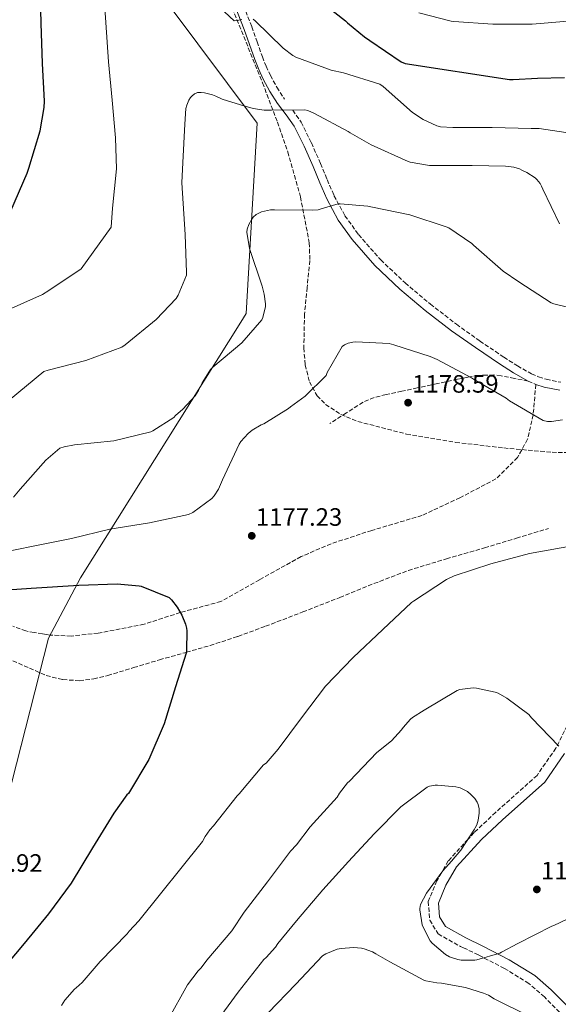
# Model space of a CAD drawing. Units: metres. Extents: x 641181 to 644632, y 4748389 to 4750773.
# Drawn here: x 644068 to 644283, y 4749850 to 4750242 of the extents above; entities that cross this region are included whole.
import ezdxf

# ---------------------------------------------------------------- set-up
doc = ezdxf.new("R2010")
doc.units = ezdxf.units.M
doc.header["$MEASUREMENT"] = 0
doc.linetypes.add('DGN Style 3', pattern=[2.435890702152634, 1.739921930109024, -0.6959687720436097])
doc.linetypes.add('DGN Style 5', pattern=[1.217945351076317, 0.5219765790327072, -0.6959687720436097])
for name, color, linetype, lineweight in [('Barranco lineal', 142, 'DGN Style 3', 13), ('Barranco lineal no visto', 142, 'DGN Style 5', 0), ('Camino', 7, 'DGN Style 3', 0), ('Cota de punto acotado terreno', 7, 'Continuous', 0), ('Curva de nivel directora', 30, 'Continuous', 30), ('Curva de nivel intermedia', 30, 'Continuous', 0), ('Límite de municipio', 7, 'Continuous', 0), ('Margen derecho', 7, 'Continuous', 0), ('Punto acotado terreno (símbolo)', 7, 'Continuous', 0), ('Senda', 7, 'DGN Style 3', 0), ('Zona arbolada', 92, 'DGN Style 3', 0)]:
    doc.layers.add(name, color=color, linetype=linetype, lineweight=lineweight)
doc.styles.add('Style-Arial', font='arial.ttf')

# ---------------------------------------------------------------- blocks, each defined once
blk = doc.blocks.new('5PATER')
at = {"layer": 'Barranco lineal no visto', "linetype": 'Continuous', "lineweight": 0}
h = blk.add_hatch(color=51, dxfattribs=at)
edge = h.paths.add_edge_path()
edge.add_ellipse((0, 0), major_axis=(-0.1095731443231308, -0.1110710700762829), ratio=0.9994222409660317, start_angle=0, end_angle=360)

msp = doc.modelspace()

# ---------------------------------------------------------------- linework, layer by layer
at = {"layer": 'Barranco lineal', "color": 142, "linetype": 'DGN Style 3', "lineweight": 13}
msp.add_polyline3d([(644065.7800000003, 4749986.51, 1170.860000000001), (644072.4100000003, 4749983.57, 1171.520000000004), (644079.0899999999, 4749980.619999999, 1172.190000000002), (644085.7199999997, 4749978.99, 1172.809999999998), (644092.3399999999, 4749978.58, 1173.419999999998), (644097.9900000002, 4749979.300000001, 1173.940000000002), (644103.5999999996, 4749980.619999999, 1174.410000000003), (644113.9400000004, 4749983.779999999, 1175.050000000003), (644124.2100000001, 4749986.9, 1175.289999999994), (644134.3399999999, 4749989.710000001, 1175.029999999999), (644134.9699999997, 4749989.890000001, 1175), (644144.4400000004, 4749992.59, 1174.460000000006), (644155.5599999997, 4749996.24, 1173.809999999998), (644166.5800000001, 4750000.27, 1173.169999999998), (644181.4100000003, 4750005.980000001, 1173.380000000005), (644196.2100000001, 4750011.730000001, 1173.490000000005), (644209.8099999997, 4750017.310000001, 1173.899999999994), (644223.54, 4750022.539999999, 1174.259999999995), (644238.7100000001, 4750027.16, 1174.460000000006), (644253.9400000004, 4750031.560000001, 1174.639999999999), (644266.6699999999, 4750035.4, 1174.770000000004), (644279.4100000003, 4750039.24, 1174.889999999999)], dxfattribs=at)
at = {"layer": 'Camino', "color": 7, "linetype": 'DGN Style 3', "lineweight": 0, "extrusion": (0.02202315067723803, -0.009812294847561479, 0.9997093076010007), "elevation": -31239.9804480843, "flags": 128}
msp.add_lwpolyline([(4601124.974885411, 1344318.155577977), (4601124.974885411, 1344314.837476109)], dxfattribs=at)
at = {"layer": 'Camino', "color": 7, "linetype": 'DGN Style 3', "lineweight": 0}
for points in [[(644146.449999999, 4750275.960000001, 1197.470000000001), (644150.800000001, 4750265.439999999, 1196.399999999994), (644155.989999999, 4750252.440000001, 1195.279999999999), (644161.0799999983, 4750239.369999999, 1194.220000000001), (644163.2300000008, 4750233.340000001, 1194.119999999996), (644165.3000000005, 4750227.400000001, 1193.970000000001), (644166.8099999971, 4750223.580000003, 1193.020000000004), (644168.479999999, 4750219.930000001, 1191.979999999996), (644171.11, 4750215.230000001, 1191.399999999994), (644174.0899999995, 4750210.53, 1190.770000000004)], [(644177.4399999998, 4750206.12, 1189.899999999994), (644180.8099999983, 4750201.300000002, 1189.039999999994), (644184.8399999985, 4750193.08, 1187.759999999995), (644188.4699999982, 4750184.870000001, 1186.669999999998), (644191.1900000006, 4750178.380000002, 1186.190000000002), (644193.8599999995, 4750172.060000001, 1185.779999999999), (644198.2399999984, 4750163.990000002, 1184.979999999996), (644203.6499999973, 4750156.480000001, 1184.179999999993), (644212.5100000021, 4750146.400000001, 1183.039999999994), (644222.2799999998, 4750137.17, 1182.259999999995), (644232.3299999969, 4750128.740000002, 1182.029999999999), (644242.7299999995, 4750120.710000002, 1181.869999999996), (644252.1099999984, 4750114.030000002, 1181.669999999998), (644261.6399999991, 4750107.570000002, 1181.419999999998), (644267.1099999986, 4750104.12, 1181.160000000004), (644272.6599999985, 4750100.970000001, 1180.850000000006), (644275.5199999996, 4750099.699999999, 1180.759999999995), (644278.5300000004, 4750098.78, 1180.660000000003), (644284.3399999996, 4750097.570000002, 1180.229999999996)], [(644290.2600000006, 4749967.24, 1182.979999999996), (644282.3900000006, 4749951.660000001, 1184.960000000007), (644274.9099999995, 4749940.800000003, 1186.919999999998), (644258.379999998, 4749926.07, 1188.729999999996), (644249.7999999993, 4749918.03, 1189.699999999997), (644247.2899999992, 4749915.280000002, 1190), (644239.4899999985, 4749906.720000003, 1190.449999999998), (644236.7600000015, 4749901.980000001, 1190), (644234.920000002, 4749898.800000001, 1189.479999999996), (644231.5, 4749890.550000001, 1188.210000000007), (644232.07, 4749883.070000002, 1187.149999999994), (644235.4499999996, 4749877.609999999, 1187.220000000001), (644244.4100000004, 4749872.530000002, 1188.289999999994), (644245.5500000003, 4749872.080000003, 1188.130000000005)], [(644366.4200000021, 4749787.940000001, 1208.889999999999), (644360.8299999975, 4749791.080000001, 1207.559999999998), (644354.9200000021, 4749794.210000004, 1206.14), (644348.9200000007, 4749797.210000002, 1205), (644345.4800000007, 4749798.929999999, 1204.520000000004), (644335.8799999985, 4749803.900000002, 1203.330000000002), (644326.8399999995, 4749809.619999999, 1202.119999999995), (644318.300000001, 4749815.779999999, 1200.529999999999), (644316.0700000003, 4749817.430000002, 1200), (644308.7600000012, 4749822.830000003, 1198.169999999998), (644299.5399999989, 4749830.520000001, 1195.759999999995), (644291.5599999992, 4749838.460000002, 1193.5), (644283.839999999, 4749846.41, 1192.619999999995), (644277.8299999986, 4749852.440000001, 1191.679999999993), (644271.6299999983, 4749857.83, 1190.770000000004), (644261.8799999983, 4749863.840000001, 1189.669999999998), (644251.469999999, 4749869.2, 1188.589999999997), (644245.5500000003, 4749872.080000003, 1188.130000000005)]]:
    msp.add_polyline3d(points, dxfattribs=at)
at = {"layer": 'Curva de nivel directora', "color": 30, "linetype": 'Continuous', "lineweight": 30, "flags": 128}
for points, elevation in [([(644059.5999999989, 4750153.940000001), (644071.499999999, 4750181.010000001), (644072.0800000001, 4750182.95), (644076.6399999999, 4750197.900000001), (644078.2400000002, 4750207.11), (644078.360000001, 4750209.640000001), (644077.5299999996, 4750224.710000001), (644077.0600000002, 4750240.75), (644076.6199999999, 4750256.420000001)], 1200), ([(644185.6699999998, 4750251.800000001), (644198.5099999986, 4750241.680000001), (644199.2199999995, 4750240.900000002), (644206.0099999999, 4750235.33), (644208.2400000007, 4750233.920000002), (644220.6799999995, 4750225.330000003), (644222.3400000002, 4750224.640000002), (644263.8399999986, 4750218.380000001), (644264.9699999995, 4750218.350000001), (644265.4099999999, 4750218.350000001), (644275.1199999995, 4750218.87), (644285.8700000007, 4750219.100000001)], 1200), ([(644057.5800000007, 4750014.380000002), (644073.0199999989, 4750015.41), (644092.0499999992, 4750016.650000001), (644107.4099999995, 4750017.200000001), (644116.0999999997, 4750016.430000001), (644116.9299999991, 4750016.220000002), (644128.0800000003, 4750011.789999999), (644129.0599999994, 4750010.789999999), (644131.2999999991, 4750007.850000001), (644133.0999999985, 4750004.76), (644134.6499999996, 4750001.120000001), (644135.0599999987, 4749999.529999999), (644135.1799999992, 4749998.470000003), (644135.0899999999, 4749990.610000002), (644134.9299999991, 4749989.609999999), (644130.6500000008, 4749976.060000002), (644126.0899999988, 4749961.380000002), (644119.9699999989, 4749947.190000001), (644111.8599999996, 4749933.650000002), (644111.2499999994, 4749932.99)], 1175), ([(644111.2499999994, 4749932.99), (644106.0599999994, 4749925.800000002), (644097.5700000002, 4749911.939999999), (644089.0400000007, 4749897.84), (644079.9199999989, 4749885.600000001), (644070.2400000006, 4749873.76), (644060.4299999981, 4749862.27), (644050.8599999994, 4749849.980000001), (644041.2300000002, 4749838.140000001)], 1175)]:
    msp.add_lwpolyline(points, dxfattribs=dict(at, elevation=elevation))
at = {"layer": 'Curva de nivel intermedia', "color": 30, "linetype": 'Continuous', "lineweight": 0, "flags": 128}
for points, elevation in [([(644062.7000000014, 4750125.980000001), (644077.6200000012, 4750132.640000002), (644080.1500000014, 4750134.179999999), (644092.9400000012, 4750142.78), (644104.9800000021, 4750159.45), (644105.5400000007, 4750166.970000002), (644107.0600000008, 4750182.66), (644106.7000000009, 4750195.019999999), (644105.42, 4750210.060000001), (644103.86, 4750225.359999998), (644102.8400000007, 4750241.069999999), (644101.8200000015, 4750256.249999999)], 1195), ([(644144.4300000007, 4750250.699999999), (644154.070000001, 4750241.749999999), (644155.2600000001, 4750241.91), (644157.130000001, 4750242.270000001)], 1195), ([(644227.6700000011, 4750244.91), (644240.5900000005, 4750241.600000001), (644241.7300000003, 4750241.470000001), (644257.3000000007, 4750240.42), (644273.0000000005, 4750240.429999998), (644287.1500000014, 4750241.579999999), (644298.000000001, 4750243.130000001)], 1205), ([(644161.6700000007, 4750242.319999999), (644162.4400000018, 4750241.67), (644173.5300000005, 4750230.83), (644177.4700000011, 4750227.9), (644178.6400000001, 4750227.289999997), (644192.8100000012, 4750222.06), (644197.7100000007, 4750220.970000001), (644212.1900000002, 4750216.470000001), (644213.490000001, 4750215.48), (644225.1900000002, 4750205.199999999), (644229.4800000016, 4750202.430000001), (644234.9300000009, 4750199.8), (644236.3800000015, 4750199.509999999), (644241.3300000003, 4750199.17), (644256.9699999999, 4750199.189999999), (644272.54, 4750198.749999999), (644275.7699999999, 4750198.720000001), (644286.3500000013, 4750197.210000001)], 1195), ([(644064.2100000001, 4750090.49), (644078.0500000003, 4750101.930000001), (644079.7800000003, 4750102.350000001), (644094.8099999997, 4750106.21), (644109.1700000007, 4750111.519999999), (644110.4900000016, 4750112.449999998), (644122.9500000007, 4750122.609999999), (644130.9300000002, 4750130.969999999), (644131.7200000016, 4750132.33), (644135.0099999994, 4750140.319999999), (644135.0499999997, 4750141.32), (644134.5100000009, 4750156.56), (644133.1299999997, 4750177.13), (644133.5800000011, 4750185.21), (644134.3800000013, 4750200.56), (644134.7600000014, 4750206.699999999), (644135.1300000001, 4750208.080000001), (644135.9800000017, 4750210.119999999), (644136.6000000008, 4750211.08), (644137.1399999995, 4750211.699999999), (644138.2200000014, 4750212.56), (644139.1800000003, 4750213.039999999), (644139.4400000018, 4750213.109999999), (644140.860000001, 4750213.179999999), (644142.2699999993, 4750213.01), (644145.4000000008, 4750212.24), (644146.7599999999, 4750211.710000001), (644149.2000000007, 4750210.52), (644156.5099999995, 4750208.189999998), (644161.5800000012, 4750206.730000001), (644165.9800000001, 4750206.119999998), (644167.2100000017, 4750206.119999998), (644168.8800000013, 4750206.119999998), (644182.2000000008, 4750206.239999999), (644183.4300000002, 4750205.92), (644186.0499999998, 4750204.819999999), (644199.5900000005, 4750197.640000001), (644200.2800000012, 4750197.100000001), (644208.7200000011, 4750192.249999999), (644223.4800000001, 4750185.619999999), (644224.2600000004, 4750185.38), (644231.9800000006, 4750184.07), (644233.6400000014, 4750184.050000001), (644249.0199999993, 4750184.079999999), (644262.2900000019, 4750183.789999999), (644265.5700000008, 4750183.310000001), (644267.8500000007, 4750182.640000001), (644268.7900000017, 4750182.220000001), (644270.8200000012, 4750181.23), (644274.1500000017, 4750179.059999999), (644274.8400000001, 4750178.42), (644276.1200000008, 4750176.789999999), (644276.7199999999, 4750175.720000001), (644277.2699999998, 4750174.54), (644283.8400000011, 4750160.710000001)], 1190), ([(644159.050000001, 4750157.430000001), (644159.2900000003, 4750158.58), (644159.9299999995, 4750160.449999999), (644161.0500000014, 4750162.630000001), (644161.6300000005, 4750163.38), (644162.8600000021, 4750164.479999999), (644164.1500000017, 4750165.199999999), (644164.9200000007, 4750165.489999999), (644168.5199999993, 4750166.34), (644170.1200000019, 4750166.320000002), (644185.3300000001, 4750166.17), (644187.5700000019, 4750166.279999998), (644188.7499999999, 4750166.689999999), (644195.5700000017, 4750168.76), (644196.3700000019, 4750168.789999999), (644207.4200000004, 4750167.84), (644209.2599999999, 4750167.439999999), (644224.0900000003, 4750164.3), (644238.6799999994, 4750159.62), (644239.6400000005, 4750159.13), (644248.9299999999, 4750152.869999999), (644249.6000000006, 4750152.25), (644261.3300000007, 4750141.850000001), (644267.6800000009, 4750137.65), (644280.5100000007, 4750129.310000001), (644281.6100000005, 4750128.899999999), (644296.3200000002, 4750125.33)], 1185), ([(644066.0099999993, 4750051.71), (644068.6900000017, 4750054.989999998), (644078.930000001, 4750066.58), (644084.53, 4750071.24), (644086.1700000007, 4750071.779999999), (644090.2900000003, 4750072.579999999), (644106.0599999994, 4750074.260000001), (644120.7700000014, 4750077.77), (644121.640000001, 4750078.17), (644129.9600000002, 4750083.539999999), (644130.6500000008, 4750084.320000002), (644133.6000000013, 4750086.849999999), (644138.4800000007, 4750092.210000001), (644139.8399999996, 4750094.319999999), (644141.2800000013, 4750097.369999997), (644144.650000002, 4750102.649999999), (644145.5100000004, 4750103.57), (644157.1100000008, 4750113.329999999), (644165.0900000005, 4750122.520000001), (644165.4500000003, 4750123.400000001), (644166.5700000002, 4750127.789999999), (644166.5700000002, 4750128.850000001), (644166.0500000016, 4750132.76), (644165.1900000012, 4750135.949999999), (644160.1600000019, 4750150.920000001), (644159.050000001, 4750157.430000001)], 1185), ([(644057.4400000019, 4750028.890000001), (644073.2000000001, 4750032.099999998), (644089.2000000017, 4750035.259999999), (644104.4600000011, 4750039.039999999), (644120.2200000014, 4750041.529999998), (644135.85, 4750044.84), (644137.5100000006, 4750045.699999999), (644145.1600000015, 4750051.180000001), (644146.0800000003, 4750052.310000001), (644147.8000000013, 4750055.009999999), (644149.3800000016, 4750058.63), (644156.0100000012, 4750072.939999999), (644156.7199999997, 4750073.970000001), (644159.6400000011, 4750077.130000001), (644161.2800000017, 4750078.46), (644164.8600000002, 4750080.65), (644165.8200000013, 4750081.06), (644175.7700000001, 4750087.07), (644176.5400000013, 4750087.800000001), (644182.3400000016, 4750092.05), (644190.7100000001, 4750100.279999998), (644191.1900000006, 4750101.429999999), (644197.1600000008, 4750111.81), (644198.0999999996, 4750112.52), (644199.5400000013, 4750113.189999999), (644201.4300000002, 4750113.589999998), (644202.560000001, 4750113.680000001), (644215.8600000005, 4750113.019999999), (644217.8099999995, 4750112.449999998), (644232.2599999999, 4750107.909999999), (644235.1000000008, 4750106.599999999), (644248.8000000003, 4750099.359999999), (644249.490000001, 4750098.880000001), (644262.5700000012, 4750091.189999999), (644263.91, 4750090.119999999), (644277.3500000002, 4750082.279999998), (644279.1100000015, 4750081.999999999), (644280.6500000015, 4750081.999999999), (644285.0999999996, 4750082.640000001)], 1180), ([(644291.9800000017, 4750032.919999998), (644271.8200000003, 4750029.3), (644256.4400000002, 4750025.17), (644241.7999999997, 4750020.33), (644238.770000001, 4750018.890000001), (644225.6000000013, 4750010.249999999), (644224.8400000014, 4750009.720000001), (644213.3000000011, 4749998.930000001), (644201.5100000005, 4749987.789999999), (644190.4800000021, 4749976.440000001), (644180.8600000021, 4749963.82), (644171.6600000019, 4749951.319999998), (644167.6699999999, 4749946.569999999), (644166.7500000012, 4749945.710000001), (644165.6900000017, 4749944.98), (644156.0300000013, 4749933.390000001), (644155.3000000004, 4749932.699999999), (644145.8300000001, 4749920.739999999), (644144.3600000015, 4749919.099999999), (644142.5000000017, 4749916.41), (644141.4600000002, 4749914.409999999), (644116.0100000004, 4749882.779999999), (644112.1200000012, 4749878.749999999), (644111.3000000009, 4749877.609999999), (644100.6200000012, 4749866.63), (644093.4200000016, 4749858.230000001), (644091.0600000012, 4749856.08), (644090.27, 4749855.539999999), (644086.4400000012, 4749851.209999999), (644085.1000000001, 4749849.109999998)], 1180), ([(644283.64, 4749952.45), (644272.6800000009, 4749963.8), (644271.6700000007, 4749965.05), (644262.890000001, 4749971.59), (644259.3300000002, 4749973.599999999), (644258.1800000013, 4749974.06), (644250.7600000005, 4749975.56), (644249.3700000002, 4749975.66), (644244.1300000009, 4749975.000000001), (644242.990000001, 4749974.71), (644229.9100000008, 4749966.869999999), (644225.1900000002, 4749963.859999998), (644224.4200000011, 4749963.21), (644221.4800000018, 4749959.970000001), (644220.8300000015, 4749958.980000001), (644216.8100000003, 4749954.570000002), (644210.9400000008, 4749949.88), (644200.0000000017, 4749938.489999998), (644199.2500000007, 4749937.789999999), (644196.0299999998, 4749933.720000002), (644195.1, 4749932.140000001), (644184.4300000014, 4749920.240000002), (644178.9700000009, 4749913.079999999), (644176.5599999991, 4749910.649999999), (644167.3400000012, 4749898.350000001), (644157.9800000003, 4749886.279999999), (644153.100000001, 4749878.84), (644143.1800000012, 4749867.15), (644140.8800000013, 4749864.07), (644139.7200000011, 4749862.890000001), (644135.4600000009, 4749857.350000001), (644127.6199999999, 4749843.239999998)], 1185), ([(644286.9300000002, 4749883.45), (644281.5900000003, 4749880.970000001), (644280.8100000003, 4749880.73), (644267.1900000013, 4749873.729999999), (644260.7400000006, 4749870.249999999), (644259.9900000017, 4749869.859999999), (644250.8200000008, 4749867.199999998), (644250.070000002, 4749867.090000001), (644244.6699999997, 4749867.180000001), (644243.2500000002, 4749867.390000001), (644241.1100000013, 4749867.989999999), (644240.0100000015, 4749868.460000001), (644238.3399999996, 4749869.33), (644233.0100000009, 4749873.939999999), (644232.28, 4749874.8), (644229.3300000018, 4749880.499999999), (644229.0500000003, 4749881.259999999), (644228.1699999995, 4749887.149999999), (644228.1699999995, 4749887.779999999), (644228.3799999997, 4749889.300000002), (644230.8300000017, 4749893.800000001), (644237.3000000003, 4749902.739999999), (644240.7800000004, 4749906.579999999), (644244.54, 4749911.029999999), (644249.9100000011, 4749919.329999999), (644250.2400000019, 4749919.92), (644250.8099999997, 4749921.15), (644251.3700000007, 4749922.960000001), (644251.7800000019, 4749925.739999999), (644251.7700000008, 4749927.529999999), (644251.3700000007, 4749929.189999999), (644250.9600000017, 4749930.140000001), (644250.1000000011, 4749931.58), (644248.540000001, 4749933.25), (644247.0999999993, 4749934.390000001), (644244.1900000013, 4749935.82), (644243.7400000021, 4749935.970000001), (644242.4600000012, 4749936.300000001), (644235.1900000002, 4749936.970000001), (644234.1900000012, 4749936.910000001), (644232.0200000008, 4749936.449999998), (644230.9900000005, 4749936.05), (644220.560000001, 4749928.220000001), (644209.8600000012, 4749917.55), (644199.6500000008, 4749906.519999999), (644189.3600000001, 4749895.210000001), (644178.8900000005, 4749882.819999999), (644171.5000000009, 4749873.74), (644170.5900000012, 4749872.249999999), (644166.8200000006, 4749868.190000001), (644165.8799999994, 4749867.430000001), (644155.5900000011, 4749854.320000002), (644146.2500000001, 4749841.5)], 1190), ([(644272.0199999993, 4749844.67), (644257.8000000013, 4749851.720000002), (644255.5300000004, 4749853.109999999), (644253.4900000019, 4749854.02), (644246.3400000016, 4749856.17), (644236.7100000002, 4749857.949999998), (644234.8600000016, 4749858.060000001), (644230.5299999998, 4749858.930000001), (644229.7800000011, 4749859.189999999), (644216.1300000009, 4749866.489999999), (644210.600000001, 4749869.699999999), (644209.3, 4749870.430000001), (644205.9000000004, 4749871.659999999), (644204.9100000003, 4749871.869999999), (644201.7000000007, 4749872.109999998), (644196.7300000016, 4749871.78), (644195.1, 4749871.46), (644190.5899999995, 4749869.63), (644189.3100000009, 4749868.890000001), (644178.6, 4749857.58), (644167.5900000016, 4749846.17)], 1195)]:
    msp.add_lwpolyline(points, dxfattribs=dict(at, elevation=elevation))
at = {"layer": 'Límite de municipio', "color": 7, "linetype": 'Continuous', "lineweight": 0}
for points in [[(643721.5700000003, 4750755.029999999, 1228.85), (643703.0100000016, 4750719.33, 1235.18), (643691.4499999993, 4750481.970000001, 1238.3), (643690.25, 4750479.390000001, 1238.92), (643694.7899999992, 4750475.180000001, 1240.13), (643704.3200000003, 4750469.949999999, 1240.6), (643707.2600000016, 4750468.84, 1240.82), (643722.9400000013, 4750462.92, 1240.86), (643752.0300000012, 4750452.710000001, 1240.05), (643786.8299999982, 4750442.77, 1234.69), (643822.6900000013, 4750430.82, 1231.67), (643858.7800000012, 4750420.02, 1228.34), (643894.75, 4750408.710000001, 1223.32), (643930.0500000007, 4750399.290000001, 1218.46), (643963.4499999993, 4750389.060000001, 1214.45), (643997.4899999984, 4750378.980000001, 1210.16), (644021.6400000006, 4750373.220000001, 1209.1), (644040.9499999993, 4750364.49, 1207.5), (644055.7199999989, 4750344.689999999, 1206.14), (644073.5599999987, 4750320.689999999, 1202.91), (644092.5599999987, 4750295.359999999, 1198.76), (644163.2100000009, 4750200.970000001, 1189.27), (644158.8500000016, 4750125.060000001, 1185.8), (644156.7300000006, 4750121.57, 1185.77)], [(644156.7300000006, 4750121.57, 1185.77), (644092.75, 4750019.59, 1175.71), (644079.8999999985, 4749995.550000001, 1170.81), (644057.8200000003, 4749909.449999999, 1172.52), (644033.2800000012, 4749812.980000001, 1177.74), (644003.1799999997, 4749694.720000001, 1211.07), (644010.7199999989, 4749661.730000001, 1225.24), (644026.2699999996, 4749617.880000001, 1238.18), (644039.3399999999, 4749576.51, 1250.34), (644056.0399999992, 4749526.970000001, 1262.97), (644066.7899999992, 4749487.32, 1263.14), (644074.8999999985, 4749461.850000001, 1266.1), (644083.8299999982, 4749429.140000001, 1276.09), (644093.0100000016, 4749401.66, 1280.37), (644103.9800000006, 4749368.5, 1281.34), (644111.7199999989, 4749337.42, 1280.08), (644122.5100000016, 4749300.949999999, 1276.55), (644133.0300000012, 4749270.960000001, 1273), (644143.8599999994, 4749237.92, 1268.06), (644147.5300000012, 4749228.100000001, 1266.3), (644152.0300000012, 4749210.42, 1263.92), (644158.3500000016, 4749185.66, 1261.31)]]:
    msp.add_polyline3d(points, dxfattribs=at)
at = {"layer": 'Margen derecho', "color": 7, "linetype": 'Continuous', "lineweight": 0}
for points in [[(644271.36, 4750098.029999999, 1180.839999999997), (644265.4600000012, 4750101.359999999, 1181.160000000004), (644259.8799999978, 4750104.880000004, 1181.419999999998), (644250.2799999999, 4750111.390000002, 1181.669999999998), (644240.8099999973, 4750118.119999999, 1181.869999999996), (644230.3199999998, 4750126.230000001, 1182.029999999999), (644220.1400000007, 4750134.76, 1182.259999999995), (644210.1900000019, 4750144.17, 1183.039999999994), (644201.1299999983, 4750154.480000001, 1184.179999999993), (644195.519999998, 4750162.279999999, 1184.979999999996), (644190.9600000004, 4750170.670000001, 1185.779999999999), (644188.2199999979, 4750177.130000004, 1186.190000000002), (644185.52, 4750183.600000001, 1186.669999999998), (644181.9200000013, 4750191.720000002, 1187.759999999995), (644178.0299999999, 4750199.660000001, 1189.039999999994), (644174.8099999991, 4750204.280000002, 1189.899999999994), (644171.379999998, 4750208.810000001, 1190.770000000004), (644168.3400000005, 4750213.590000001, 1191.399999999994), (644165.6200000002, 4750218.480000001, 1191.979999999996), (644163.85, 4750222.320000002, 1193.020000000004), (644162.2899999976, 4750226.279999999, 1193.970000000001), (644160.1999999976, 4750232.27, 1194.119999999996), (644158.0599999987, 4750238.250000001, 1194.220000000001), (644153.0000000005, 4750251.26, 1195.279999999999)], [(644274.390000001, 4750096.680000001, 1180.759999999995), (644277.739999997, 4750095.66, 1180.660000000003), (644283.9299999983, 4750094.37, 1180.229999999996)], [(644286.6399999997, 4749849.170000001, 1192.619999999995), (644280.5199999998, 4749855.310000001, 1191.679999999993), (644273.9699999985, 4749861.010000001, 1190.770000000004), (644263.8200000006, 4749867.260000001, 1189.669999999998), (644253.2300000003, 4749872.720000001, 1188.589999999997), (644246.420000002, 4749876.029999999, 1188.059999999998), (644238.3500000008, 4749880.600000001, 1187), (644236.0300000006, 4749884.359999999, 1187), (644235.6099999984, 4749889.890000002, 1187), (644238.5599999987, 4749897.000000002, 1187), (644242.780000001, 4749904.320000002, 1187), (644252.6799999983, 4749915.180000001, 1187), (644261.1099999994, 4749923.090000001, 1187), (644277.9699999995, 4749938.100000001, 1187), (644285.890000001, 4749949.600000001, 1185)]]:
    msp.add_polyline3d(points, dxfattribs=at)
at = {"layer": 'Senda', "color": 7, "linetype": 'DGN Style 3', "lineweight": 0}
for points in [[(644271.36, 4750098.029999999, 1180.839999999997), (644265.9400000018, 4750099.110000002, 1180.240000000005), (644260.5199999993, 4750100.199999999, 1179.630000000005), (644257.7199999986, 4750100.480000001, 1179.729999999996), (644254.8900000011, 4750100.460000001, 1179.949999999998), (644253.1599999989, 4750100.420000001, 1179.899999999994), (644251.44, 4750100.270000001, 1179.820000000007), (644247.2499999991, 4750099.600000001, 1179.559999999998), (644243.1200000006, 4750098.800000001, 1179.309999999998), (644235.1200000009, 4750097.07, 1178.929999999993), (644227.1200000013, 4750095.340000001, 1178.669999999998), (644220.9099999998, 4750094.000000002, 1178.610000000001), (644214.6999999981, 4750092.649999999, 1178.669999999998), (644209.9299999982, 4750091.540000001, 1178.860000000001), (644205.4800000002, 4750089.640000001, 1178.990000000005), (644198.8299999983, 4750085.390000002, 1178.929999999993), (644192.1700000019, 4750081.130000002, 1178.860000000001)], [(644274.390000001, 4750096.680000001, 1180.759999999995), (644273.3599999984, 4750084.609999999, 1180), (644271.1200000008, 4750074.859999999, 1177), (644267.1199999999, 4750067.550000001, 1177), (644258.4800000008, 4750059.060000001, 1177), (644244.1499999989, 4750051.550000001, 1177), (644228.980000001, 4750044.440000001, 1177), (644208.9600000004, 4750038.510000001, 1177), (644192.7300000007, 4750033.180000001, 1177), (644180.7199999989, 4750028.040000001, 1177), (644164.1499999972, 4750018.840000002, 1177), (644148.7699999993, 4750010.150000001, 1177), (644132.5199999994, 4750005.760000001, 1175), (644118.1000000003, 4750001.09, 1173), (644099.7699999996, 4749997.529999999, 1173), (644089.0199999984, 4749996.350000001, 1173), (644080.6299999974, 4749996.750000001, 1170.740000000005), (644079.1200000009, 4749996.980000001, 1170.740000000005), (644077.6200000012, 4749997.2, 1170.740000000005), (644074.2800000019, 4749997.770000001, 1170.740000000005), (644070.9600000003, 4749998.420000001, 1170.740000000005), (644065.6700000018, 4750000.340000001, 1170.75)]]:
    msp.add_polyline3d(points, dxfattribs=at)
at = {"layer": 'Zona arbolada', "color": 92, "linetype": 'DGN Style 3', "lineweight": 0}
msp.add_polyline3d([(644148.6900000004, 4750258.01, 1193.899999999994), (644165.3700000001, 4750216.970000001, 1190.830000000002), (644171.3399999999, 4750201.33, 1189.479999999996), (644175.4199999999, 4750189.480000001, 1188.289999999994), (644180.5199999996, 4750171.480000001, 1186.330000000002), (644183.9900000002, 4750153.16, 1184.300000000003), (644184.2599999999, 4750146.08, 1183.399999999994), (644183.1399999997, 4750135.42, 1181.850000000006), (644182.1299999999, 4750124.75, 1180.589999999997), (644181.8399999999, 4750111.279999999, 1179.649999999994), (644182.3899999997, 4750104.529999999, 1179.279999999999), (644184.0499999998, 4750097.800000001, 1178.929999999993), (644187.1799999997, 4750092.189999999, 1178.570000000007), (644190.5300000003, 4750088.730000001, 1178.289999999994), (644196.6600000003, 4750084.689999999, 1177.949999999997), (644203.4400000004, 4750081.930000001, 1177.770000000004), (644222.8300000001, 4750076.92, 1177.779999999999), (644242.4199999999, 4750073.609999999, 1177.839999999997), (644261.6500000004, 4750071.380000001, 1177.800000000003), (644280.8799999999, 4750069.640000001, 1177.770000000004), (644289.2000000002, 4750069.58, 1177.789999999994)], dxfattribs=at)
msp.add_polyline3d([(644148.6900000004, 4750258.01, 1193.899999999994), (644165.3700000001, 4750216.970000001, 1190.830000000002), (644171.3399999999, 4750201.33, 1189.479999999996), (644175.4199999999, 4750189.480000001, 1188.289999999994), (644180.5199999996, 4750171.480000001, 1186.330000000002), (644183.9900000002, 4750153.16, 1184.300000000003), (644184.2599999999, 4750146.08, 1183.399999999994), (644183.1399999997, 4750135.42, 1181.850000000006), (644182.1299999999, 4750124.75, 1180.589999999997), (644181.8399999999, 4750111.279999999, 1179.649999999994), (644182.3899999997, 4750104.529999999, 1179.279999999999), (644184.0499999998, 4750097.800000001, 1178.929999999993), (644187.1799999997, 4750092.189999999, 1178.570000000007), (644190.5300000003, 4750088.730000001, 1178.289999999994), (644196.6600000003, 4750084.689999999, 1177.949999999997), (644203.4400000004, 4750081.930000001, 1177.770000000004), (644222.8300000001, 4750076.92, 1177.779999999999), (644242.4199999999, 4750073.609999999, 1177.839999999997), (644261.6500000004, 4750071.380000001, 1177.800000000003), (644280.8799999999, 4750069.640000001, 1177.770000000004), (644289.2000000002, 4750069.58, 1177.789999999994)], dxfattribs=at)

# ---------------------------------------------------------------- block references
at = {"layer": 'Punto acotado terreno (símbolo)', "color": 7, "linetype": 'Continuous', "lineweight": 0, "xscale": 10, "yscale": 10, "zscale": 10}
for p in [(644223.44, 4750089.439999999, 1178.589999999997), (644161.0599999982, 4750036.350000001, 1177.229999999996), (644274.82, 4749895.33, 1187.550000000003)]:
    msp.add_blockref('5PATER', p, dxfattribs=at)

# ---------------------------------------------------------------- texts
at = {"layer": 'Cota de punto acotado terreno', "color": 7, "linetype": 'Continuous', "lineweight": 0, "style": 'Style-Arial'}
for s, p in [('1178.59', (644225.100000001, 4750093.439999999, 1178.589999999997)), ('1177.23', (644162.7199999995, 4750040.350000001, 1177.229999999996)), ('1171.92', (644043.1700000007, 4749902.37, 1171.919999999998)), ('1187.55', (644276.4899999979, 4749899.33, 1187.550000000003))]:
    msp.add_text(s, height=7.000000000000002, dxfattribs=at).set_placement(p)

doc.saveas('drawing.dxf')
